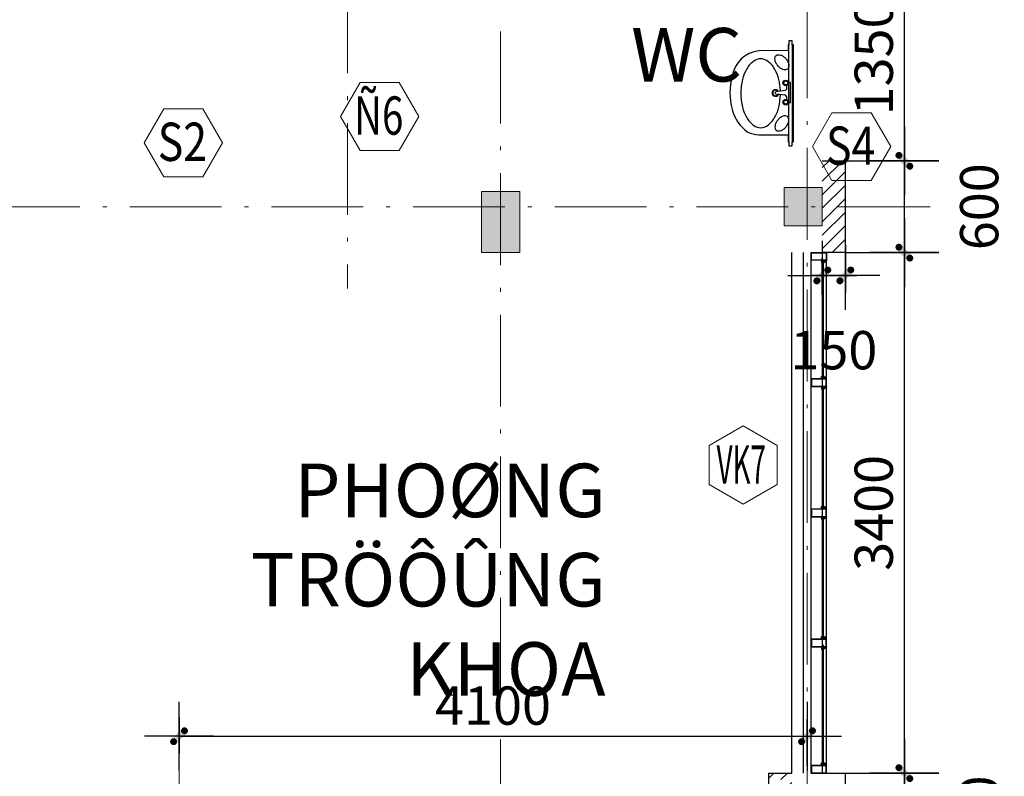
# Model space of a CAD drawing. Units: inches. Extents: x -20106 to 120779, y 77 to 44107.
# Drawn here: x 89398 to 95826, y 28181 to 33124 of the extents above; entities that cross this region are included whole.
import ezdxf
from ezdxf.enums import TextEntityAlignment as Align

# ---------------------------------------------------------------- set-up
doc = ezdxf.new("R2010")
doc.units = ezdxf.units.IN
doc.header["$MEASUREMENT"] = 0
doc.linetypes.add('ACAD_ISO10W100', pattern=[18.5, 12, -3, 0.5, -3])
for name, color, linetype, lineweight in [('0-BE', 8, 'Continuous', 5), ('1-NET BAO', 142, 'Continuous', 20), ('KT', 135, 'Continuous', 18), ('T', 1, 'Continuous', 30), ('TRUC', 251, 'ACAD_ISO10W100', 15)]:
    doc.layers.add(name, color=color, linetype=linetype, lineweight=lineweight)
for name, color, linetype in [('2', 2, 'Continuous'), ('A-Wall-Comp', 79, 'Continuous'), ('BLOCK', 74, 'Continuous'), ('C1', 7, 'Continuous'), ('NETHIEN', 7, 'Continuous'), ('VATLIEU', 35, 'Continuous')]:
    doc.layers.add(name, color=color, linetype=linetype)
doc.styles.add('HELVE', font='txt')
doc.styles.add('KTNMEN', font='txt')
doc.styles.add('VIET', font='vnsimli.shx', dxfattribs={"width": 0.9})
doc.dimstyles.new('TUAN', dxfattribs={"dimscale": 0, "dimtxt": 250, "dimasz": 1.5, "dimexe": 1, "dimexo": 1, "dimgap": 75, "dimtad": 1, "dimdec": 0, "dimzin": 0, "dimdsep": 46, "dimtxsty": 'VIET', "dimblk1": 'HUE', "dimblk2": 'HUE', "dimsah": 1, "dimcen": 0.09, "dimdle": 100, "dimclrd": 135, "dimclre": 135, "dimclrt": 51, "dimadec": 0, "dimazin": 0, "dimtfac": 1, "dimtdec": 0, "dimtofl": 0, "dimtmove": 2, "dimatfit": 3, "dimldrblk": 'HUE', "dimfxl": 1, "dimtolj": 1, "dimtzin": 0, "dimarcsym": 0})

# ---------------------------------------------------------------- blocks, each defined once
blk = doc.blocks.new('DFDFD')
at = {"layer": 'BLOCK'}
for p, q in [((-316.3, 30.7), (316.3, 30.7)), ((316.3, 7.8), (-316.3, 7.8))]:
    blk.add_line(p, q, dxfattribs=at)
for points in [[(-316.3, 0), (316.3, 0), (316.3, 7.8), (342.1, 7.8), (342.1, 30.7), (316.3, 30.7), (316.3, 35.3), (278.6, 35.3), (278.3, 226.2, 0.332326), (112.9, 399.7, 0.134373), (-106.1, 399.7, 0.188095), (-252.9, 297.9, 0.077021), (-271.5, 226.2), (-271.5, 35.3), (-316.3, 35.3), (-316.3, 30.7), (-343, 30.7), (-343, 7.8), (-316.3, 7.8)], [(-174.6, 102.8, 0.061799), (-194.3, 115, 0.075071), (-212.7, 120.4, 0.107027), (-230.6, 119, 0.150549), (-241.3, 111.8, 0.150549), (-246.2, 99.8, 0.107027), (-243.8, 81.9, 0.075071), (-234.8, 65.1, 0.061799), (-218.7, 48.4, 0.061799), (-199, 36.1, 0.075071), (-180.6, 30.7, 0.107027), (-162.7, 32.1, 0.150549), (-151.9, 39.4, 0.150549), (-147.1, 51.4, 0.107027), (-149.4, 69.2, 0.075071), (-158.5, 86.1, 0.061799)], [(180.5, 102.8, -0.061799), (200.2, 115, -0.075071), (218.6, 120.4, -0.107027), (236.5, 119, -0.150549), (247.3, 111.8, -0.150549), (252.1, 99.8, -0.107027), (249.8, 81.9, -0.075071), (240.7, 65.1, -0.061799), (224.6, 48.4, -0.061799), (204.9, 36.1, -0.075071), (186.5, 30.7, -0.107027), (168.6, 32.1, -0.150549), (157.8, 39.4, -0.150549), (153, 51.4, -0.107027), (155.4, 69.2, -0.075071), (164.4, 86.1, -0.061799)]]:
    blk.add_lwpolyline(points, format="xyb", close=True, dxfattribs=at)
for points in [[(0.3, 343.2, 0.058371), (-90.2, 332.6, 0.071992), (-159, 305.4, 0.106546), (-210.4, 259.1, 0.157668), (-225, 214.1, 0.157668), (-210.4, 169, 0.106546), (-159, 122.7, 0.071992), (-90.2, 95.5, 0.052193), (-9.4, 85, 0.052193)], [(16.1, 85.2, 0.048211), (90.7, 95.5, 0.071992), (159.5, 122.7, 0.106546), (210.9, 169, 0.157668), (225.5, 214.1, 0.157668), (210.9, 259.1, 0.106546), (159.5, 305.4, 0.071992), (90.7, 332.6, 0.058371), (0.3, 343.2, 0.058371)]]:
    blk.add_lwpolyline(points, format="xyb", dxfattribs=at)
for points in [[(-41, 42.6), (-22.1, 42.8), (-12.9, 52.1), (-6.1, 114.9), (2.7, 118.7), (12.3, 115.1), (20.3, 52.4), (29.6, 43.3), (49.7, 42.3)], [(-60.6, 31.4), (-60.5, 20.3), (69.6, 20.3), (69.5, 31.4)]]:
    blk.add_lwpolyline(points, dxfattribs=at)
for centre, radius in [((-58, 49.9), 18.5), ((67.5, 49.8), 18.5), ((-58, 49.9), 12.9), ((67.5, 49.8), 12.9)]:
    blk.add_circle(centre, radius, dxfattribs=at)
for radius, start, end in [(22.1, 303.67883, 242.96826), (18.1, 310.35279, 237.93094)]:
    blk.add_arc((2.1, 117.5), radius, start, end, dxfattribs=at)
blk = doc.blocks.new('LA01')
at = {"layer": 'BLOCK'}
blk.add_lwpolyline([(-325.1, -230.9), (307.6, -230.9), (307.6, -223.1), (333.4, -223.1), (333.4, -200.2), (307.6, -200.2), (307.6, -195.6), (269.9, -195.6), (269.6, -4.7, 0.332326), (104.2, 168.8, 0.134373), (-114.8, 168.8, 0.188095), (-261.6, 67, 0.077021), (-280.2, -4.7), (-280.2, -195.6), (-325.1, -195.6), (-325.1, -200.2), (-351.7, -200.2), (-351.7, -223.1), (-325.1, -223.1)], format="xyb", close=True, dxfattribs=at)
blk.add_blockref('DFDFD', (-8.7, -230.9), dxfattribs=at)
blk = doc.blocks.new('HUE')
at = {"color": 135, "linetype": 'ByBlock'}
for p, q in [((0, 150), (0, -150)), ((0, -83.4), (0, 75)), ((-150, 0), (150, 0))]:
    blk.add_line(p, q, dxfattribs=at)
at = {"color": 2, "linetype": 'ByBlock', "const_width": 15, "flags": 128}
for points in [[(29.1, 29.1, 1), (18.5, 18.5, 1)], [(-18.5, -18.5, 1), (-29.1, -29.1, 1)]]:
    blk.add_lwpolyline(points, format="xyb", close=True, dxfattribs=at)
at = {"color": 2, "linetype": 'ByBlock'}
blk.add_point((0, 0), dxfattribs=at)
blk.add_trace([(34.4, 13.2), (13.2, 34.4), (-13.2, -34.4), (-34.4, -13.2)], dxfattribs=at)
blk = doc.blocks.new('*D450')
at = {"color": 135, "linetype": 'Continuous', "lineweight": -2, "transparency": 16777216}
for p, q in [((94790.7, 28202.2), (95174.8, 28202.2)), ((95173.8, 27603.7), (95173.8, 28200.7)), ((94790.7, 27602.2), (95174.8, 27602.2))]:
    blk.add_line(p, q, dxfattribs=at)
at = {"layer": 'DEFPOINTS', "color": 0, "linetype": 'Continuous', "transparency": 16777216}
for p in [(94789.7, 28202.2), (95173.8, 28202.2), (94789.7, 27602.2)]:
    blk.add_point(p, dxfattribs=at)
at = {"color": 135, "linetype": 'Continuous', "lineweight": -2, "transparency": 16777216, "xscale": 1.5, "yscale": 1.5, "zscale": 1.5}
for p, rotation in [((95173.8, 28202.2), 90), ((95173.8, 27602.2), 270)]:
    blk.add_blockref('HUE', p, dxfattribs=dict(at, rotation=rotation))
at = {"color": 51, "linetype": 'Continuous', "transparency": 16777216, "insert": (95662.3, 27902.2), "char_height": 250, "attachment_point": 5, "rotation": 90, "style": 'VIET'}
blk.add_mtext('\\A1;600', dxfattribs=at)
blk = doc.blocks.new('*D451')
at = {"color": 135, "linetype": 'Continuous', "lineweight": -2, "transparency": 16777216}
for p, q in [((94790.7, 31602.2), (95174.8, 31602.2)), ((95173.8, 28203.7), (95173.8, 31600.7)), ((94790.7, 28202.2), (95174.8, 28202.2))]:
    blk.add_line(p, q, dxfattribs=at)
at = {"layer": 'DEFPOINTS', "color": 0, "linetype": 'Continuous', "transparency": 16777216}
for p in [(94789.7, 31602.2), (95173.8, 31602.2), (94789.7, 28202.2)]:
    blk.add_point(p, dxfattribs=at)
at = {"color": 135, "linetype": 'Continuous', "lineweight": -2, "transparency": 16777216, "xscale": 1.5, "yscale": 1.5, "zscale": 1.5}
for p, rotation in [((95173.8, 31602.2), 90), ((95173.8, 28202.2), 270)]:
    blk.add_blockref('HUE', p, dxfattribs=dict(at, rotation=rotation))
at = {"color": 51, "linetype": 'Continuous', "transparency": 16777216, "insert": (94973.8, 29902.2), "char_height": 250, "attachment_point": 5, "rotation": 90, "style": 'VIET'}
blk.add_mtext('\\A1;3400', dxfattribs=at)
blk = doc.blocks.new('*D452')
at = {"color": 135, "linetype": 'Continuous', "lineweight": -2, "transparency": 16777216}
for p, q in [((94790.7, 32202.2), (95174.8, 32202.2)), ((95173.8, 31603.7), (95173.8, 32200.7)), ((94790.7, 31602.2), (95174.8, 31602.2))]:
    blk.add_line(p, q, dxfattribs=at)
at = {"layer": 'DEFPOINTS', "color": 0, "linetype": 'Continuous', "transparency": 16777216}
for p in [(94789.7, 32202.2), (95173.8, 32202.2), (94789.7, 31602.2)]:
    blk.add_point(p, dxfattribs=at)
at = {"color": 135, "linetype": 'Continuous', "lineweight": -2, "transparency": 16777216, "xscale": 1.5, "yscale": 1.5, "zscale": 1.5}
for p, rotation in [((95173.8, 32202.2), 90), ((95173.8, 31602.2), 270)]:
    blk.add_blockref('HUE', p, dxfattribs=dict(at, rotation=rotation))
at = {"color": 51, "linetype": 'Continuous', "transparency": 16777216, "insert": (95662.3, 31902.2), "char_height": 250, "attachment_point": 5, "rotation": 90, "style": 'VIET'}
blk.add_mtext('\\A1;600', dxfattribs=at)
blk = doc.blocks.new('*D453')
at = {"color": 135, "linetype": 'Continuous', "lineweight": -2, "transparency": 16777216}
for p, q in [((94790.7, 33552.2), (95174.8, 33552.2)), ((95173.8, 32203.7), (95173.8, 33550.7)), ((94790.7, 32202.2), (95174.8, 32202.2))]:
    blk.add_line(p, q, dxfattribs=at)
at = {"layer": 'DEFPOINTS', "color": 0, "linetype": 'Continuous', "transparency": 16777216}
for p in [(94789.7, 33552.2), (95173.8, 33552.2), (94789.7, 32202.2)]:
    blk.add_point(p, dxfattribs=at)
at = {"color": 135, "linetype": 'Continuous', "lineweight": -2, "transparency": 16777216, "xscale": 1.5, "yscale": 1.5, "zscale": 1.5}
for p, rotation in [((95173.8, 33552.2), 90), ((95173.8, 32202.2), 270)]:
    blk.add_blockref('HUE', p, dxfattribs=dict(at, rotation=rotation))
at = {"color": 51, "linetype": 'Continuous', "transparency": 16777216, "insert": (94973.8, 32877.2), "char_height": 250, "attachment_point": 5, "rotation": 90, "style": 'VIET'}
blk.add_mtext('\\A1;1350', dxfattribs=at)
blk = doc.blocks.new('A$C4F5473D4')
at = {"layer": 'KT'}
blk.add_lwpolyline([(179.2, 620.8), (0, 310.4), (179.2, 0), (537.6, 0), (716.8, 310.4), (537.6, 620.8)], close=True, dxfattribs=at)
at = {"color": 51, "style": 'HELVE', "width": 0.99971, "flags": 4}
blk.add_attdef('Ñ1', text='', height=350, dxfattribs=at).set_placement((124.7, 144), (574.6, 144), align=Align.FIT)
blk = doc.blocks.new('A$C4B0B73B3')
at = {"layer": 'KT'}
blk.add_lwpolyline([(532.1, 460.8), (266, 614.4), (0, 460.8), (0, 153.6), (266, 0), (532.1, 153.6)], close=True, dxfattribs=at)
at = {"color": 51, "style": 'HELVE', "width": 0.99971, "flags": 4}
blk.add_attdef('Ñ1', text='', height=300, dxfattribs=at).set_placement((57.4, 160.9), (443, 160.9), align=Align.FIT)
blk = doc.blocks.new('*D564')
at = {"layer": 'DEFPOINTS', "color": 0, "linetype": 'Continuous', "transparency": 16777216}
for p in [(94638.3, 31652.6), (94788.7, 31652.6), (94788.7, 31453.4)]:
    blk.add_point(p, dxfattribs=at)
at = {"layer": 'NETHIEN', "color": 135, "linetype": 'Continuous', "lineweight": -2, "transparency": 16777216}
for p, q in [((94638.3, 31651.6), (94638.3, 31452.4)), ((94788.7, 31651.6), (94788.7, 31452.4)), ((94636.8, 31453.4), (94635.3, 31453.4)), ((94790.2, 31453.4), (94791.7, 31453.4))]:
    blk.add_line(p, q, dxfattribs=at)
at = {"layer": 'NETHIEN', "color": 135, "linetype": 'Continuous', "lineweight": -2, "transparency": 16777216, "xscale": 1.5, "yscale": 1.5, "zscale": 1.5}
blk.add_blockref('HUE', (94638.3, 31453.4), dxfattribs=at)
at = {"layer": 'NETHIEN', "color": 135, "linetype": 'Continuous', "lineweight": -2, "transparency": 16777216, "xscale": 1.5, "yscale": 1.5, "zscale": 1.5, "rotation": 180}
blk.add_blockref('HUE', (94788.7, 31453.4), dxfattribs=at)
at = {"layer": 'NETHIEN', "color": 51, "linetype": 'Continuous', "transparency": 16777216, "insert": (94713.5, 30964.9), "char_height": 250, "attachment_point": 5, "style": 'VIET'}
blk.add_mtext('\\A1;150', dxfattribs=at)
blk = doc.blocks.new('*D568')
at = {"layer": 'DEFPOINTS', "color": 0, "linetype": 'Continuous', "transparency": 16777216}
for p in [(94538.3, 28443.1), (90438.5, 28249), (94538.3, 28249)]:
    blk.add_point(p, dxfattribs=at)
at = {"layer": 'NETHIEN', "color": 135, "linetype": 'Continuous', "lineweight": -2, "transparency": 16777216}
for p, q in [((90438.5, 28250), (90438.5, 28444.1)), ((90440, 28443.1), (94536.8, 28443.1)), ((94538.3, 28250), (94538.3, 28444.1))]:
    blk.add_line(p, q, dxfattribs=at)
at = {"layer": 'NETHIEN', "color": 135, "linetype": 'Continuous', "lineweight": -2, "transparency": 16777216, "xscale": 1.5, "yscale": 1.5, "zscale": 1.5, "rotation": 180}
blk.add_blockref('HUE', (90438.5, 28443.1), dxfattribs=at)
at = {"layer": 'NETHIEN', "color": 135, "linetype": 'Continuous', "lineweight": -2, "transparency": 16777216, "xscale": 1.5, "yscale": 1.5, "zscale": 1.5}
blk.add_blockref('HUE', (94538.3, 28443.1), dxfattribs=at)
at = {"layer": 'NETHIEN', "color": 51, "linetype": 'Continuous', "transparency": 16777216, "insert": (92488.4, 28643.1), "char_height": 250, "attachment_point": 5, "style": 'VIET'}
blk.add_mtext('\\A1;4100', dxfattribs=at)

msp = doc.modelspace()

# ---------------------------------------------------------------- hatches: boundary and pattern name
at = {"layer": '1-NET BAO', "ltscale": 100}
h = msp.add_hatch(color=256, dxfattribs=at)
h.dxf.hatch_style = 1
h.paths.add_polyline_path([(94388.3, 32027.2), (94388.3, 31777.2), (94638.3, 31777.2), (94638.3, 32027.2)])
h = msp.add_hatch(color=256, dxfattribs=at)
h.dxf.hatch_style = 1
h.paths.add_polyline_path([(92413.1, 32002.2), (92413.1, 31602.2), (92663.1, 31602.2), (92663.1, 32002.2)])
at = {"layer": 'A-Wall-Comp', "linetype": 'Continuous'}
h = msp.add_hatch(dxfattribs=at)
h.set_pattern_fill('ANSI31', color=256, scale=500, style=0)
h.set_pattern_definition([(45, (741792.16, -1158547.42), (-44.1941738, 44.1941738), [])])
h.paths.add_polyline_path([(94789.7, 32202.2), (94638.3, 32202.2), (94638.3, 31902.2), (94789.7, 31902.2)])
h.paths.add_polyline_path([(94789.7, 31902.2), (94638.3, 31902.2), (94638.3, 31602.2), (94789.7, 31602.2)])
h = msp.add_hatch(dxfattribs=at)
h.set_pattern_fill('ANSI31', color=256, scale=500, style=0)
h.set_pattern_definition([(45, (191966.147, -679018.456), (-44.194174, 44.194174), [])])
h.paths.add_polyline_path([(94286.9, 27602.2), (94438.3, 27602.2), (94438.3, 27777.2), (94388.3, 27777.2), (94388.3, 27802.2), (94286.9, 27802.2)])
h.paths.add_polyline_path([(94286.9, 28202.2), (94286.9, 28002.2), (94388.3, 28002.2), (94388.3, 28027.2), (94438.3, 28027.2), (94438.3, 28202.2)])
h.paths.add_polyline_path([(94415.6, 28105.1, -1), (94305.6, 28105.1, -1)], flags=16)

# ---------------------------------------------------------------- linework, layer by layer
at = {"layer": '0-BE'}
for p, q in [((94665.9, 30727.2), (94665.9, 30777.2)), ((94665.9, 29877.2), (94665.9, 29927.2)), ((94665.9, 29027.2), (94665.9, 29077.2)), ((94665.9, 28202.2), (94665.9, 28252.2))]:
    msp.add_line(p, q, dxfattribs=at)
at = {"layer": '1-NET BAO', "ltscale": 100}
for points in [[(94638.3, 31777.2), (94388.3, 31777.2), (94388.3, 32027.2), (94638.3, 32027.2)], [(92663.1, 31602.2), (92413.1, 31602.2), (92413.1, 32002.2), (92663.1, 32002.2)]]:
    msp.add_lwpolyline(points, close=True, dxfattribs=at)
at = {"layer": '2'}
for p, q in [((94638.3, 31546.9), (94638.3, 30788.6)), ((94642.9, 31546.9), (94642.9, 30788.6)), ((94638.3, 30715.9), (94638.3, 29932.6)), ((94642.9, 30715.9), (94642.9, 29932.6)), ((94638.3, 29865.9), (94638.3, 29082.6)), ((94642.9, 29865.9), (94642.9, 29082.6)), ((94638.3, 29040.9), (94638.3, 28257.6)), ((94642.9, 29040.9), (94642.9, 28257.6))]:
    msp.add_line(p, q, dxfattribs=at)
at = {"layer": 'C1'}
for p, q in [((94565.9, 30777.2), (94565.9, 31552.2)), ((94633.7, 31536), (94634.9, 31536)), ((94634.6, 31538.9), (94634.9, 31538.9)), ((94638.3, 31546.9), (94642.9, 31546.9)), ((94665.9, 30780.5), (94665.9, 31549)), ((94633.7, 30793.5), (94634.9, 30793.5)), ((94565.9, 29927.2), (94565.9, 30727.2)), ((94634.6, 30790.6), (94634.9, 30790.6)), ((94638.3, 30782.6), (94642.9, 30782.6)), ((94633.7, 30711), (94634.9, 30711)), ((94634.6, 30713.9), (94634.9, 30713.9)), ((94638.3, 30721.9), (94642.9, 30721.9)), ((94665.9, 29930.5), (94665.9, 30724)), ((94633.7, 29943.5), (94634.9, 29943.5)), ((94634.6, 29940.6), (94634.9, 29940.6)), ((94638.3, 29932.6), (94642.9, 29932.6)), ((94565.9, 29077.2), (94565.9, 29877.2)), ((94633.7, 29861), (94634.9, 29861)), ((94634.6, 29863.9), (94634.9, 29863.9)), ((94638.3, 29871.9), (94642.9, 29871.9)), ((94665.9, 29080.5), (94665.9, 29874)), ((94633.7, 29093.5), (94634.9, 29093.5)), ((94634.6, 29090.6), (94634.9, 29090.6)), ((94638.3, 29082.6), (94642.9, 29082.6)), ((94633.7, 29011), (94634.9, 29011)), ((94634.6, 29013.9), (94634.9, 29013.9)), ((94638.3, 29021.9), (94642.9, 29021.9)), ((94665.9, 28255.5), (94665.9, 29049)), ((94633.7, 28268.5), (94634.9, 28268.5)), ((94634.6, 28265.6), (94634.9, 28265.6)), ((94638.3, 28257.6), (94642.9, 28257.6))]:
    msp.add_line(p, q, dxfattribs=at)
at = {"layer": 'C1', "color": 4}
for p, q in [((94648.7, 31549.2), (94646.6, 31549.2)), ((94646.6, 31536), (94648.1, 31536)), ((94647.5, 31551.3), (94647.5, 31550.1)), ((94648.7, 31550.1), (94647.5, 31550.1)), ((94648.8, 31537.6), (94647.6, 31537.6)), ((94647.7, 31551), (94647.7, 31550.4)), ((94665.9, 31549), (94648.1, 31536)), ((94648.7, 31550.1), (94648.7, 31549.2)), ((94664.4, 31549), (94648.8, 31537.6)), ((94664.4, 31551.3), (94664.4, 31549)), ((94665.9, 31552.2), (94665.9, 31549)), ((94646.6, 30793.5), (94648.1, 30793.5)), ((94648.8, 30791.8), (94647.6, 30791.8)), ((94665.9, 30780.5), (94648.1, 30793.5)), ((94664.4, 30780.5), (94648.8, 30791.8)), ((94648.7, 30780.3), (94646.6, 30780.3)), ((94647.5, 30778.2), (94647.5, 30779.3)), ((94648.7, 30779.3), (94647.5, 30779.3)), ((94647.7, 30778.4), (94647.7, 30779.1)), ((94648.7, 30779.3), (94648.7, 30780.3)), ((94664.4, 30778.2), (94664.4, 30780.5)), ((94665.9, 30777.2), (94665.9, 30780.5)), ((94665.9, 30727.2), (94665.9, 30724)), ((94648.7, 30724.2), (94646.6, 30724.2)), ((94646.6, 30711), (94648.1, 30711)), ((94647.5, 30726.3), (94647.5, 30725.1)), ((94648.7, 30725.1), (94647.5, 30725.1)), ((94648.8, 30712.6), (94647.6, 30712.6)), ((94647.7, 30726), (94647.7, 30725.4)), ((94665.9, 30724), (94648.1, 30711)), ((94648.7, 30725.1), (94648.7, 30724.2)), ((94664.4, 30724), (94648.8, 30712.6)), ((94664.4, 30726.3), (94664.4, 30724)), ((94646.6, 29943.5), (94648.1, 29943.5)), ((94648.7, 29930.3), (94646.6, 29930.3)), ((94647.5, 29928.2), (94647.5, 29929.3)), ((94648.7, 29929.3), (94647.5, 29929.3)), ((94648.8, 29941.8), (94647.6, 29941.8)), ((94647.7, 29928.4), (94647.7, 29929.1)), ((94665.9, 29930.5), (94648.1, 29943.5)), ((94648.7, 29929.3), (94648.7, 29930.3)), ((94664.4, 29930.5), (94648.8, 29941.8)), ((94664.4, 29928.2), (94664.4, 29930.5)), ((94665.9, 29927.2), (94665.9, 29930.5)), ((94648.7, 29874.2), (94646.6, 29874.2)), ((94646.6, 29861), (94648.1, 29861)), ((94647.5, 29876.3), (94647.5, 29875.1)), ((94648.7, 29875.1), (94647.5, 29875.1)), ((94648.8, 29862.6), (94647.6, 29862.6)), ((94647.7, 29876), (94647.7, 29875.4)), ((94665.9, 29874), (94648.1, 29861)), ((94648.7, 29875.1), (94648.7, 29874.2)), ((94664.4, 29874), (94648.8, 29862.6)), ((94664.4, 29876.3), (94664.4, 29874)), ((94665.9, 29877.2), (94665.9, 29874)), ((94646.6, 29093.5), (94648.1, 29093.5)), ((94648.7, 29080.3), (94646.6, 29080.3)), ((94647.5, 29078.2), (94647.5, 29079.3)), ((94648.7, 29079.3), (94647.5, 29079.3)), ((94648.8, 29091.8), (94647.6, 29091.8)), ((94647.7, 29078.4), (94647.7, 29079.1)), ((94665.9, 29080.5), (94648.1, 29093.5)), ((94648.7, 29079.3), (94648.7, 29080.3)), ((94664.4, 29080.5), (94648.8, 29091.8)), ((94664.4, 29078.2), (94664.4, 29080.5)), ((94665.9, 29077.2), (94665.9, 29080.5)), ((94648.7, 29024.2), (94646.6, 29024.2)), ((94646.6, 29011), (94648.1, 29011)), ((94647.5, 29026.3), (94647.5, 29025.1)), ((94648.7, 29025.1), (94647.5, 29025.1)), ((94648.8, 29012.6), (94647.6, 29012.6)), ((94647.7, 29026), (94647.7, 29025.4)), ((94665.9, 29024), (94648.1, 29011)), ((94648.7, 29025.1), (94648.7, 29024.2)), ((94664.4, 29024), (94648.8, 29012.6)), ((94664.4, 29026.3), (94664.4, 29024)), ((94665.9, 29027.2), (94665.9, 29024)), ((94646.6, 28268.5), (94648.1, 28268.5)), ((94648.7, 28255.3), (94646.6, 28255.3)), ((94647.5, 28253.2), (94647.5, 28254.3)), ((94648.7, 28254.3), (94647.5, 28254.3)), ((94648.8, 28266.8), (94647.6, 28266.8)), ((94647.7, 28253.4), (94647.7, 28254.1)), ((94665.9, 28255.5), (94648.1, 28268.5)), ((94648.7, 28254.3), (94648.7, 28255.3)), ((94664.4, 28255.5), (94648.8, 28266.8)), ((94664.4, 28253.2), (94664.4, 28255.5)), ((94665.9, 28252.2), (94665.9, 28255.5))]:
    msp.add_line(p, q, dxfattribs=at)
for points in [[(94565.9, 31602.2), (94665.9, 31602.2), (94665.9, 31552.2), (94565.9, 31552.2)], [(94565.9, 31602.2), (94665.9, 31602.2), (94665.9, 31552.2), (94565.9, 31552.2)], [(94565.9, 31602.2), (94665.9, 31602.2), (94665.9, 31552.2), (94565.9, 31552.2)], [(94565.9, 31602.2), (94665.9, 31602.2), (94665.9, 31552.2), (94565.9, 31552.2)], [(94567.8, 31600.4), (94664.1, 31600.4), (94664.1, 31554.1), (94567.8, 31554.1)], [(94567.8, 31600.4), (94664.1, 31600.4), (94664.1, 31554.1), (94567.8, 31554.1)], [(94567.8, 31600.4), (94664.1, 31600.4), (94664.1, 31554.1), (94567.8, 31554.1)], [(94567.8, 31600.4), (94664.1, 31600.4), (94664.1, 31554.1), (94567.8, 31554.1)], [(94565.9, 30727.2), (94665.9, 30727.2), (94665.9, 30777.2), (94565.9, 30777.2)], [(94567.8, 30729.1), (94664.1, 30729.1), (94664.1, 30775.4), (94567.8, 30775.4)], [(94565.9, 29877.2), (94665.9, 29877.2), (94665.9, 29927.2), (94565.9, 29927.2)], [(94567.8, 29879.1), (94664.1, 29879.1), (94664.1, 29925.4), (94567.8, 29925.4)], [(94565.9, 29027.2), (94665.9, 29027.2), (94665.9, 29077.2), (94565.9, 29077.2)], [(94567.8, 29029.1), (94664.1, 29029.1), (94664.1, 29075.4), (94567.8, 29075.4)], [(94565.9, 28202.2), (94665.9, 28202.2), (94665.9, 28252.2), (94565.9, 28252.2)], [(94567.8, 28204.1), (94664.1, 28204.1), (94664.1, 28250.4), (94567.8, 28250.4)]]:
    msp.add_lwpolyline(points, close=True, dxfattribs=at)
for points in [[(94665.9, 31552.2), (94633.7, 31552.2), (94633.7, 31536)], [(94646.6, 31551.3), (94634.6, 31551.3), (94634.6, 31544.4)], [(94646.6, 31549.2), (94646.6, 31551.3)], [(94646.6, 31546.6), (94646.6, 31544.4)], [(94649.1, 31546.6), (94646.6, 31546.6)], [(94646.6, 31539.2), (94646.8, 31539.6), (94646.6, 31539.9), (94646.8, 31540.4), (94646.6, 31540.7), (94646.8, 31541.1), (94646.6, 31541.5), (94646.8, 31541.9), (94646.6, 31542.1), (94646.8, 31542.6), (94646.6, 31542.8), (94646.8, 31543.3), (94646.6, 31543.6), (94646.8, 31544), (94646.6, 31544.4)], [(94646.6, 31539.2), (94646.6, 31536)], [(94647.6, 31545.7), (94647.6, 31537.6)], [(94650, 31545.7), (94647.6, 31545.7)], [(94649.1, 31550.4), (94647.7, 31550.4)], [(94649.1, 31550.4), (94649.1, 31546.6)], [(94650, 31551), (94650, 31545.7)], [(94665.9, 30777.2), (94633.7, 30777.2), (94633.7, 30793.5)], [(94646.6, 30790.3), (94646.6, 30793.5)], [(94647.6, 30783.8), (94647.6, 30791.8)], [(94665.9, 30727.2), (94633.7, 30727.2), (94633.7, 30711)], [(94646.6, 30778.2), (94634.6, 30778.2), (94634.6, 30785.1)], [(94646.6, 30790.3), (94646.8, 30789.9), (94646.6, 30789.6), (94646.8, 30789.1), (94646.6, 30788.8), (94646.8, 30788.3), (94646.6, 30788), (94646.8, 30787.6), (94646.6, 30787.4), (94646.8, 30786.9), (94646.6, 30786.6), (94646.8, 30786.2), (94646.6, 30785.9), (94646.8, 30785.5), (94646.6, 30785.1)], [(94646.6, 30782.9), (94646.6, 30785.1)], [(94649.1, 30782.9), (94646.6, 30782.9)], [(94646.6, 30780.3), (94646.6, 30778.2)], [(94650, 30783.8), (94647.6, 30783.8)], [(94649.1, 30779.1), (94647.7, 30779.1)], [(94649.1, 30779.1), (94649.1, 30782.9)], [(94650, 30778.4), (94650, 30783.8)], [(94646.6, 30726.3), (94634.6, 30726.3), (94634.6, 30719.4)], [(94646.6, 30724.2), (94646.6, 30726.3)], [(94646.6, 30721.6), (94646.6, 30719.4)], [(94649.1, 30721.6), (94646.6, 30721.6)], [(94646.6, 30714.2), (94646.8, 30714.6), (94646.6, 30714.9), (94646.8, 30715.4), (94646.6, 30715.7), (94646.8, 30716.1), (94646.6, 30716.5), (94646.8, 30716.9), (94646.6, 30717.1), (94646.8, 30717.6), (94646.6, 30717.8), (94646.8, 30718.3), (94646.6, 30718.6), (94646.8, 30719), (94646.6, 30719.4)], [(94646.6, 30714.2), (94646.6, 30711)], [(94647.6, 30720.7), (94647.6, 30712.6)], [(94650, 30720.7), (94647.6, 30720.7)], [(94649.1, 30725.4), (94647.7, 30725.4)], [(94649.1, 30725.4), (94649.1, 30721.6)], [(94650, 30726), (94650, 30720.7)], [(94665.9, 29927.2), (94633.7, 29927.2), (94633.7, 29943.5)], [(94646.6, 29928.2), (94634.6, 29928.2), (94634.6, 29935.1)], [(94646.6, 29940.3), (94646.6, 29943.5)], [(94646.6, 29940.3), (94646.8, 29939.9), (94646.6, 29939.6), (94646.8, 29939.1), (94646.6, 29938.8), (94646.8, 29938.3), (94646.6, 29938), (94646.8, 29937.6), (94646.6, 29937.4), (94646.8, 29936.9), (94646.6, 29936.6), (94646.8, 29936.2), (94646.6, 29935.9), (94646.8, 29935.5), (94646.6, 29935.1)], [(94646.6, 29932.9), (94646.6, 29935.1)], [(94649.1, 29932.9), (94646.6, 29932.9)], [(94646.6, 29930.3), (94646.6, 29928.2)], [(94647.6, 29933.8), (94647.6, 29941.8)], [(94650, 29933.8), (94647.6, 29933.8)], [(94649.1, 29929.1), (94647.7, 29929.1)], [(94649.1, 29929.1), (94649.1, 29932.9)], [(94650, 29928.4), (94650, 29933.8)], [(94665.9, 29877.2), (94633.7, 29877.2), (94633.7, 29861)], [(94646.6, 29876.3), (94634.6, 29876.3), (94634.6, 29869.4)], [(94646.6, 29874.2), (94646.6, 29876.3)], [(94646.6, 29871.6), (94646.6, 29869.4)], [(94649.1, 29871.6), (94646.6, 29871.6)], [(94646.6, 29864.2), (94646.8, 29864.6), (94646.6, 29864.9), (94646.8, 29865.4), (94646.6, 29865.7), (94646.8, 29866.1), (94646.6, 29866.5), (94646.8, 29866.9), (94646.6, 29867.1), (94646.8, 29867.6), (94646.6, 29867.8), (94646.8, 29868.3), (94646.6, 29868.6), (94646.8, 29869), (94646.6, 29869.4)], [(94646.6, 29864.2), (94646.6, 29861)], [(94647.6, 29870.7), (94647.6, 29862.6)], [(94650, 29870.7), (94647.6, 29870.7)], [(94649.1, 29875.4), (94647.7, 29875.4)], [(94649.1, 29875.4), (94649.1, 29871.6)], [(94650, 29876), (94650, 29870.7)], [(94665.9, 29077.2), (94633.7, 29077.2), (94633.7, 29093.5)], [(94646.6, 29078.2), (94634.6, 29078.2), (94634.6, 29085.1)], [(94646.6, 29090.3), (94646.6, 29093.5)], [(94646.6, 29090.3), (94646.8, 29089.9), (94646.6, 29089.6), (94646.8, 29089.1), (94646.6, 29088.8), (94646.8, 29088.3), (94646.6, 29088), (94646.8, 29087.6), (94646.6, 29087.4), (94646.8, 29086.9), (94646.6, 29086.6), (94646.8, 29086.2), (94646.6, 29085.9), (94646.8, 29085.5), (94646.6, 29085.1)], [(94646.6, 29082.9), (94646.6, 29085.1)], [(94649.1, 29082.9), (94646.6, 29082.9)], [(94646.6, 29080.3), (94646.6, 29078.2)], [(94647.6, 29083.8), (94647.6, 29091.8)], [(94650, 29083.8), (94647.6, 29083.8)], [(94649.1, 29079.1), (94647.7, 29079.1)], [(94649.1, 29079.1), (94649.1, 29082.9)], [(94650, 29078.4), (94650, 29083.8)], [(94665.9, 29027.2), (94633.7, 29027.2), (94633.7, 29011)], [(94646.6, 29026.3), (94634.6, 29026.3), (94634.6, 29019.4)], [(94646.6, 29024.2), (94646.6, 29026.3)], [(94646.6, 29021.6), (94646.6, 29019.4)], [(94649.1, 29021.6), (94646.6, 29021.6)], [(94646.6, 29014.2), (94646.8, 29014.6), (94646.6, 29014.9), (94646.8, 29015.4), (94646.6, 29015.7), (94646.8, 29016.1), (94646.6, 29016.5), (94646.8, 29016.9), (94646.6, 29017.1), (94646.8, 29017.6), (94646.6, 29017.8), (94646.8, 29018.3), (94646.6, 29018.6), (94646.8, 29019), (94646.6, 29019.4)], [(94646.6, 29014.2), (94646.6, 29011)], [(94647.6, 29020.7), (94647.6, 29012.6)], [(94650, 29020.7), (94647.6, 29020.7)], [(94649.1, 29025.4), (94647.7, 29025.4)], [(94649.1, 29025.4), (94649.1, 29021.6)], [(94650, 29026), (94650, 29020.7)], [(94665.9, 28252.2), (94633.7, 28252.2), (94633.7, 28268.5)], [(94646.6, 28253.2), (94634.6, 28253.2), (94634.6, 28260.1)], [(94646.6, 28265.3), (94646.6, 28268.5)], [(94646.6, 28265.3), (94646.8, 28264.9), (94646.6, 28264.6), (94646.8, 28264.1), (94646.6, 28263.8), (94646.8, 28263.3), (94646.6, 28263), (94646.8, 28262.6), (94646.6, 28262.4), (94646.8, 28261.9), (94646.6, 28261.6), (94646.8, 28261.2), (94646.6, 28260.9), (94646.8, 28260.5), (94646.6, 28260.1)], [(94646.6, 28257.9), (94646.6, 28260.1)], [(94649.1, 28257.9), (94646.6, 28257.9)], [(94646.6, 28255.3), (94646.6, 28253.2)], [(94647.6, 28258.8), (94647.6, 28266.8)], [(94650, 28258.8), (94647.6, 28258.8)], [(94649.1, 28254.1), (94647.7, 28254.1)], [(94649.1, 28254.1), (94649.1, 28257.9)], [(94650, 28253.4), (94650, 28258.8)]]:
    msp.add_lwpolyline(points, dxfattribs=at)
at = {"layer": 'C1'}
for points in [[(94634.6, 31544), (94634.6, 31535.9), (94638.2, 31534.9), (94638.2, 31546.3)], [(94646.6, 31544), (94646.6, 31535.9), (94643, 31534.9), (94643, 31546.3)], [(94634.6, 30785.5), (94634.6, 30793.6), (94638.2, 30794.6), (94638.2, 30783.2)], [(94646.6, 30785.5), (94646.6, 30793.6), (94643, 30794.6), (94643, 30783.2)], [(94634.6, 30719), (94634.6, 30710.9), (94638.2, 30709.9), (94638.2, 30721.3)], [(94646.6, 30719), (94646.6, 30710.9), (94643, 30709.9), (94643, 30721.3)], [(94634.6, 29935.5), (94634.6, 29943.6), (94638.2, 29944.6), (94638.2, 29933.2)], [(94646.6, 29935.5), (94646.6, 29943.6), (94643, 29944.6), (94643, 29933.2)], [(94634.6, 29869), (94634.6, 29860.9), (94638.2, 29859.9), (94638.2, 29871.3)], [(94646.6, 29869), (94646.6, 29860.9), (94643, 29859.9), (94643, 29871.3)], [(94634.6, 29085.5), (94634.6, 29093.6), (94638.2, 29094.6), (94638.2, 29083.2)], [(94646.6, 29085.5), (94646.6, 29093.6), (94643, 29094.6), (94643, 29083.2)], [(94634.6, 29019), (94634.6, 29010.9), (94638.2, 29009.9), (94638.2, 29021.3)], [(94646.6, 29019), (94646.6, 29010.9), (94643, 29009.9), (94643, 29021.3)], [(94634.6, 28260.5), (94634.6, 28268.6), (94638.2, 28269.6), (94638.2, 28258.2)], [(94646.6, 28260.5), (94646.6, 28268.6), (94643, 28269.6), (94643, 28258.2)]]:
    msp.add_lwpolyline(points, close=True, dxfattribs=at)
for points in [[(94634.6, 31539.2), (94634.9, 31539.6), (94634.6, 31539.9), (94634.9, 31540.4), (94634.6, 31540.7), (94634.9, 31541.1), (94634.6, 31541.5), (94634.9, 31541.9), (94634.6, 31542.1), (94634.9, 31542.6), (94634.6, 31542.8), (94634.9, 31543.3), (94634.6, 31543.6), (94634.9, 31544), (94634.6, 31544.4)], [(94634.6, 31539.2), (94634.6, 31538.9)], [(94634.9, 31538.9), (94634.9, 31536)], [(94634.9, 30790.6), (94634.9, 30793.5)], [(94634.6, 30790.3), (94634.6, 30790.6)], [(94634.6, 30790.3), (94634.9, 30789.9), (94634.6, 30789.6), (94634.9, 30789.1), (94634.6, 30788.8), (94634.9, 30788.3), (94634.6, 30788), (94634.9, 30787.6), (94634.6, 30787.4), (94634.9, 30786.9), (94634.6, 30786.6), (94634.9, 30786.2), (94634.6, 30785.9), (94634.9, 30785.5), (94634.6, 30785.1)], [(94634.6, 30714.2), (94634.9, 30714.6), (94634.6, 30714.9), (94634.9, 30715.4), (94634.6, 30715.7), (94634.9, 30716.1), (94634.6, 30716.5), (94634.9, 30716.9), (94634.6, 30717.1), (94634.9, 30717.6), (94634.6, 30717.8), (94634.9, 30718.3), (94634.6, 30718.6), (94634.9, 30719), (94634.6, 30719.4)], [(94634.6, 30714.2), (94634.6, 30713.9)], [(94634.9, 30713.9), (94634.9, 30711)], [(94634.6, 29940.3), (94634.6, 29940.6)], [(94634.6, 29940.3), (94634.9, 29939.9), (94634.6, 29939.6), (94634.9, 29939.1), (94634.6, 29938.8), (94634.9, 29938.3), (94634.6, 29938), (94634.9, 29937.6), (94634.6, 29937.4), (94634.9, 29936.9), (94634.6, 29936.6), (94634.9, 29936.2), (94634.6, 29935.9), (94634.9, 29935.5), (94634.6, 29935.1)], [(94634.9, 29940.6), (94634.9, 29943.5)], [(94634.6, 29864.2), (94634.9, 29864.6), (94634.6, 29864.9), (94634.9, 29865.4), (94634.6, 29865.7), (94634.9, 29866.1), (94634.6, 29866.5), (94634.9, 29866.9), (94634.6, 29867.1), (94634.9, 29867.6), (94634.6, 29867.8), (94634.9, 29868.3), (94634.6, 29868.6), (94634.9, 29869), (94634.6, 29869.4)], [(94634.6, 29864.2), (94634.6, 29863.9)], [(94634.9, 29863.9), (94634.9, 29861)], [(94634.6, 29090.3), (94634.6, 29090.6)], [(94634.6, 29090.3), (94634.9, 29089.9), (94634.6, 29089.6), (94634.9, 29089.1), (94634.6, 29088.8), (94634.9, 29088.3), (94634.6, 29088), (94634.9, 29087.6), (94634.6, 29087.4), (94634.9, 29086.9), (94634.6, 29086.6), (94634.9, 29086.2), (94634.6, 29085.9), (94634.9, 29085.5), (94634.6, 29085.1)], [(94634.9, 29090.6), (94634.9, 29093.5)], [(94634.6, 29014.2), (94634.9, 29014.6), (94634.6, 29014.9), (94634.9, 29015.4), (94634.6, 29015.7), (94634.9, 29016.1), (94634.6, 29016.5), (94634.9, 29016.9), (94634.6, 29017.1), (94634.9, 29017.6), (94634.6, 29017.8), (94634.9, 29018.3), (94634.6, 29018.6), (94634.9, 29019), (94634.6, 29019.4)], [(94634.6, 29014.2), (94634.6, 29013.9)], [(94634.9, 29013.9), (94634.9, 29011)], [(94634.6, 28265.3), (94634.6, 28265.6)], [(94634.6, 28265.3), (94634.9, 28264.9), (94634.6, 28264.6), (94634.9, 28264.1), (94634.6, 28263.8), (94634.9, 28263.3), (94634.6, 28263), (94634.9, 28262.6), (94634.6, 28262.4), (94634.9, 28261.9), (94634.6, 28261.6), (94634.9, 28261.2), (94634.6, 28260.9), (94634.9, 28260.5), (94634.6, 28260.1)], [(94634.9, 28265.6), (94634.9, 28268.5)]]:
    msp.add_lwpolyline(points, dxfattribs=at)
at = {"layer": 'NETHIEN', "linetype": 'Continuous'}
for p, q in [((94438.3, 28202.2), (94438.3, 31602.2)), ((94638.3, 31602.2), (94638.3, 28202.2))]:
    msp.add_line(p, q, dxfattribs=at)
at = {"layer": 'T', "ltscale": 4}
for p, q in [((94638.3, 32202.2), (94789.7, 32202.2)), ((94789.7, 31602.2), (94789.7, 32202.2)), ((94789.7, 31602.2), (94638.3, 31602.2)), ((94286.9, 28202.2), (94438.3, 28202.2)), ((94286.9, 28202.2), (94286.9, 28002.2)), ((94638.3, 28202.2), (94789.7, 28202.2)), ((94789.7, 27602.2), (94789.7, 28202.2))]:
    msp.add_line(p, q, dxfattribs=at)
at = {"layer": 'TRUC', "ltscale": 50}
for p, q in [((91537.8, 35224.1), (91537.8, 31366.9)), ((94538.3, 10411.2), (94538.3, 35206.2)), ((92538.1, 10246.4), (92538.1, 35041.4)), ((95341.3, 31902.2), (25356.3, 31902.2)), ((90438.5, 23404.2), (90438.5, 28467.5))]:
    msp.add_line(p, q, dxfattribs=at)
at = {"layer": 'VATLIEU'}
for p, q in [((94513.3, 31602.2), (94513.3, 28202.2)), ((94563.3, 31602.2), (94563.3, 28202.2))]:
    msp.add_line(p, q, dxfattribs=at)

# ---------------------------------------------------------------- block references
at = {"layer": 'NETHIEN', "linetype": 'Continuous', "rotation": 90}
msp.add_blockref('LA01', (94218.9, 32651.9), dxfattribs=at)
at = {"layer": 'NETHIEN'}
ref = msp.add_blockref('A$C4F5473D4', (91492.7, 32270), dxfattribs=dict(at, xscale=0.7142857143189758, yscale=0.7142857143189758, zscale=0.7142857143189758))
ref.add_attrib('Ñ1', 'Ñ6', dxfattribs={"layer": '0', "color": 51, "height": 250, "style": 'HELVE', "width": 0.771205, "flags": 4}).set_placement((91581.8, 32372.9), (91903.1, 32372.9), align=Align.FIT)
ref = msp.add_blockref('A$C4F5473D4', (90210.5, 32098.5), dxfattribs=dict(at, xscale=0.7142857143189758, yscale=0.7142857143189758, zscale=0.7142857143189758))
ref.add_attrib('Ñ1', 'S2', dxfattribs={"layer": '0', "color": 51, "height": 250, "style": 'HELVE', "width": 0.793887, "flags": 4}).set_placement((90299.6, 32201.4), (90620.9, 32201.4), align=Align.FIT)
ref = msp.add_blockref('A$C4F5473D4', (94573.2, 32073.2), dxfattribs=dict(at, xscale=0.7142857143189758, yscale=0.7142857143189758, zscale=0.7142857143189758))
ref.add_attrib('Ñ1', 'S4', dxfattribs={"layer": '0', "color": 51, "height": 250, "style": 'HELVE', "width": 0.771205, "flags": 4}).set_placement((94662.3, 32176.1), (94983.7, 32176.1), align=Align.FIT)
ref = msp.add_blockref('A$C4B0B73B3', (93900.3, 29959.2), dxfattribs=dict(at, xscale=0.8333333334885538, yscale=0.8333333334885538, zscale=0.8333333334885538))
ref.add_attrib('Ñ1', 'VK7', dxfattribs={"layer": '0', "color": 51, "height": 250, "style": 'HELVE', "width": 0.490767, "flags": 4}).set_placement((93948.1, 30093.3), (94269.5, 30093.3), align=Align.FIT)

# ---------------------------------------------------------------- texts
at = {"layer": 'VATLIEU', "linetype": 'Continuous', "style": 'KTNMEN'}
msp.add_text('WC', height=350, dxfattribs=at).set_placement((93389.9, 32719.8))
at = {"layer": 'VATLIEU', "linetype": 'Continuous', "insert": (93223.4, 30224), "char_height": 350, "width": 3189.385, "attachment_point": 3, "style": 'KTNMEN'}
msp.add_mtext('     PHOØNG\\PTRÖÔÛNG KHOA', dxfattribs=at)

# ---------------------------------------------------------------- dimensions: what is measured, and where the dimension line sits
at = {"linetype": 'Continuous'}
for base, p1, p2, picture, middle in [((95173.8, 33552.2), (94789.7, 32202.2), (94789.7, 33552.2), '*D453', (94973.8, 32877.2)), ((95173.8, 32202.2), (94789.7, 31602.2), (94789.7, 32202.2), '*D452', (95662.3, 31902.2)), ((95173.8, 31602.2), (94789.7, 28202.2), (94789.7, 31602.2), '*D451', (94973.8, 29902.2)), ((95173.8, 28202.2), (94789.7, 27602.2), (94789.7, 28202.2), '*D450', (95662.3, 27902.2))]:
    dim = msp.add_linear_dim(base=base, p1=p1, p2=p2, angle=270, dimstyle='TUAN', override={"dimscale": 1}, dxfattribs=at)
    dim.commit()
    dim.dimension.update_dxf_attribs({"geometry": picture, "text_midpoint": middle})
at = {"layer": 'NETHIEN', "linetype": 'Continuous'}
for p1, p2, distance, picture, middle in [((94638.3, 31652.6), (94788.7, 31652.6), -199.2, '*D564', (94713.5, 30964.9)), ((90438.5, 28249), (94538.3, 28249), 194.1, '*D568', (92488.4, 28643.1))]:
    dim = msp.add_aligned_dim(p1=p1, p2=p2, distance=distance, dimstyle='TUAN', override={"dimscale": 1}, dxfattribs=at)
    dim.commit()
    dim.dimension.update_dxf_attribs({"geometry": picture, "text_midpoint": middle})

doc.saveas('drawing.dxf')
